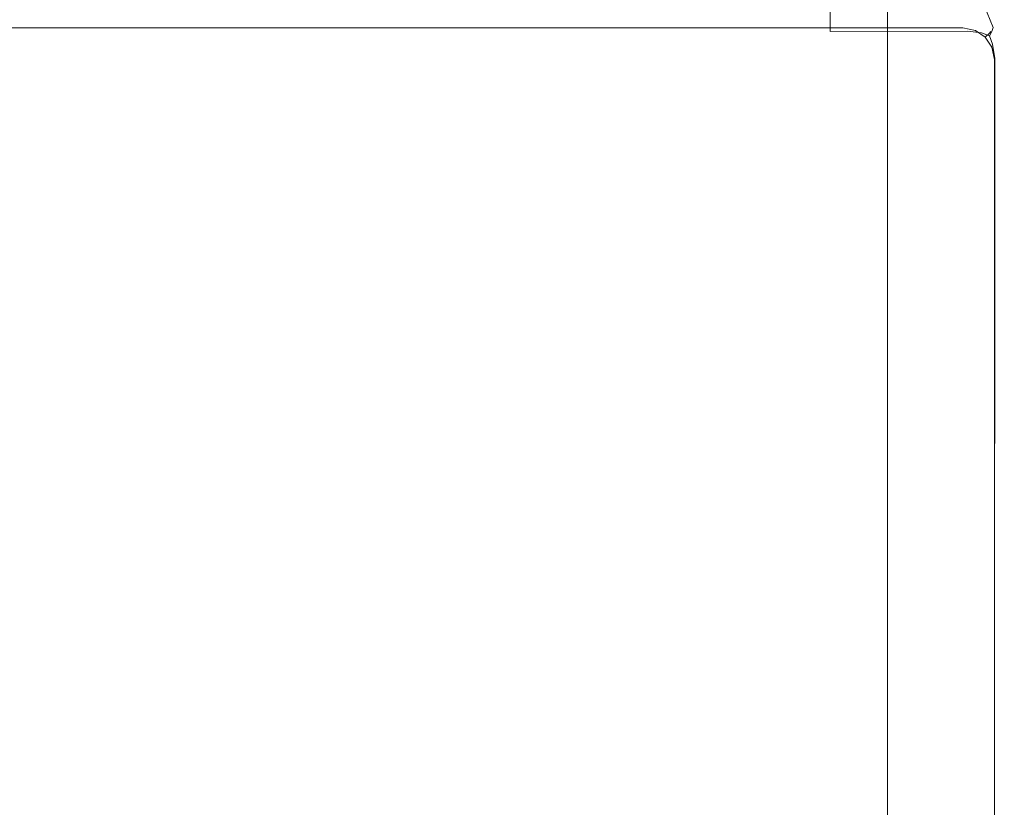
# Model space of a CAD drawing. Extents: x -180 to 180, y -560 to 0.
# Drawn here: x 0 to 180, y -280 to -136 of the extents above; entities that cross this region are included whole.
import ezdxf

# ---------------------------------------------------------------- set-up
doc = ezdxf.new("R2010")
doc.units = 0
doc.header["$MEASUREMENT"] = 0
doc.layers.add('CERAMIKA', color=7, linetype='Continuous', true_color=0x0a0a0a)
doc.layers.add('DESKA', color=7, linetype='Continuous', true_color=0x0a0a0a)

msp = doc.modelspace()

# ---------------------------------------------------------------- linework, layer by layer
at = {"layer": 'CERAMIKA', "lineweight": 0}
for points, invisible_edges in [([(149.56, -0.53, 335.72), (149.56, -136.25, 335.72), (149.94, -135.32, 333.07), (149.94, 0, 333.07)], 15), ([(148.17, -2.06, 337.97), (148.17, -138.1, 337.97), (149.56, -136.25, 335.72), (149.56, -0.53, 335.72)], 15), ([(145.98, -4.33, 339.47), (145.98, -140.59, 339.47), (148.17, -138.1, 337.97), (148.17, -2.06, 337.97)], 11), ([(143.32, -7.02, 340), (143.32, -143.36, 340), (145.98, -140.59, 339.47), (145.98, -4.33, 339.47)], 15), ([(143.32, -7.02, 340), (-143.32, -7.02, 340), (-143.32, -143.36, 340), (143.32, -143.36, 340)], 15), ([(153.54, -93.59), (-152.79, -325.32), (-123.47, -93.59), (153.54, -93.59)], 15), ([(153.54, -93.59), (-97.4, -429.03), (-152.79, -325.32), (153.54, -93.59)], 15), ([(153.54, -93.59), (118.68, -407.73), (-97.4, -429.03), (153.54, -93.59)], 15), ([(118.68, -407.73), (153.54, -93.59), (146.92, -354.86), (118.68, -407.73)], 15), ([(146.92, -354.86), (153.54, -93.59), (152.79, -325.32), (146.92, -354.86)], 15), ([(152.79, -325.32), (153.54, -93.59), (153.54, -310.09), (152.79, -325.32)], 15), ([(153.54, -310.09), (153.54, -93.59), (156.26, -93.69, 0.54), (156.26, -310.27, 0.53)], 15), ([(156.26, -310.27, 0.53), (156.26, -93.69, 0.54), (158.62, -93.93, 2.06), (158.62, -310.64, 2.05)], 11), ([(158.62, -310.64, 2.05), (158.62, -93.93, 2.06), (160.28, -94.28, 4.32), (160.27, -311.15, 4.31)], 15), ([(160.27, -311.15, 4.31), (160.28, -94.28, 4.32), (160.96, -94.69, 6.99), (160.96, -311.72, 6.99)], 15), ([(170.48, -345.7, 170), (160.96, -311.72, 6.99), (160.96, -94.69, 6.99), (170.48, -118.55, 170)], 15), ([(177.06, -369.19, 282.67), (170.48, -345.7, 170), (170.48, -118.55, 170), (177.06, -135.04, 282.67)], 15), ([(177.94, -137.41, 333.04), (175, -130.02, 282.67), (172.72, -128.49, 282.67), (175.66, -135.87, 333.06)], 15), ([(179.46, -139.71, 333.03), (176.53, -132.33, 282.67), (175, -130.02, 282.67), (177.94, -137.41, 333.04)], 11), ([(180, -142.41, 333.01), (177.06, -135.04, 282.67), (176.53, -132.33, 282.67), (179.46, -139.71, 333.03)], 15), ([(148.17, -138.1, 337.97), (173.27, -138.08, 337.98), (173.13, -136.24, 335.73), (149.56, -136.25, 335.72)], 15), ([(149.56, -136.25, 335.72), (173.13, -136.24, 335.73), (172.98, -135.32, 333.07), (149.94, -135.32, 333.07)], 15), ([(172.98, -135.32, 333.07), (173.13, -136.24, 335.73), (175.89, -136.91, 335.79), (175.66, -135.87, 333.06)], 15), ([(173.13, -136.24, 335.73), (173.27, -138.08, 337.98), (175.86, -138.4, 337.62), (175.89, -136.91, 335.79)], 15), ([(175.66, -135.87, 333.06), (175.89, -136.91, 335.79), (177.74, -138.14, 335.63), (177.94, -137.41, 333.04)], 15), ([(180, -379.69, 333.01), (177.06, -369.19, 282.67), (177.06, -135.04, 282.67), (180, -142.41, 333.01)], 15), ([(145.98, -140.59, 339.47), (173.36, -140.58, 339.48), (173.27, -138.08, 337.98), (148.17, -138.1, 337.97)], 11), ([(173.36, -140.58, 339.48), (176.07, -140.44, 338.83), (175.86, -138.4, 337.62), (173.27, -138.08, 337.98)], 11), ([(175.89, -136.91, 335.79), (175.86, -138.4, 337.62), (177.27, -138.89, 337.06), (177.74, -138.14, 335.63)], 15), ([(176.07, -140.44, 338.83), (177.86, -140.42, 337.6), (177.27, -138.89, 337.06), (175.86, -138.4, 337.62)], 9), ([(178.98, -140.02, 335.76), (177.74, -138.14, 335.63), (177.27, -138.89, 337.06), (177.86, -140.42, 337.6)], 13), ([(179.46, -139.71, 333.03), (177.94, -137.41, 333.04), (177.74, -138.14, 335.63), (178.98, -140.02, 335.76)], 13), ([(179.62, -142.78, 335.68), (178.98, -140.02, 335.76), (177.86, -140.42, 337.6), (178.24, -143.09, 337.94)], 15), ([(180, -142.41, 333.01), (179.46, -139.71, 333.03), (178.98, -140.02, 335.76), (179.62, -142.78, 335.68)], 15), ([(143.32, -143.36, 340), (173.39, -143.36, 340), (173.36, -140.58, 339.48), (145.98, -140.59, 339.47)], 15), ([(173.39, -143.36, 340), (176.05, -143.3, 339.46), (176.07, -140.44, 338.83), (173.36, -140.58, 339.48)], 15), ([(176.05, -143.3, 339.46), (178.24, -143.09, 337.94), (177.86, -140.42, 337.6), (176.07, -140.44, 338.83)], 13), ([(-172.55, -398.15, 340), (165.92, -431.51, 340), (-143.32, -143.36, 340), (-172.55, -398.15, 340)], 15), ([(-143.32, -143.36, 340), (173.39, -380.97, 340), (143.32, -143.36, 340), (-143.32, -143.36, 340)], 15), ([(-143.32, -143.36, 340), (165.92, -431.51, 340), (173.39, -380.97, 340), (-143.32, -143.36, 340)], 15), ([(143.32, -143.36, 340), (173.39, -380.97, 340), (173.39, -143.36, 340), (143.32, -143.36, 340)], 15), ([(173.39, -143.36, 340), (173.39, -380.97, 340), (176.05, -380.93, 339.47), (176.05, -143.3, 339.46)], 15), ([(176.05, -143.3, 339.46), (176.05, -380.93, 339.47), (178.23, -380.67, 337.95), (178.24, -143.09, 337.94)], 11), ([(178.24, -143.09, 337.94), (178.23, -380.67, 337.95), (179.62, -380.23, 335.69), (179.62, -142.78, 335.68)], 15), ([(179.62, -142.78, 335.68), (179.62, -380.23, 335.69), (180, -379.69, 333.01), (180, -142.41, 333.01)], 15)]:
    msp.add_3dface(points, dxfattribs=dict(at, invisible_edges=invisible_edges))
at = {"layer": 'DESKA', "lineweight": 0}
for points, invisible_edges in [([(172.58, -136.06, 344.85), (-172.58, -136.06, 344.85), (-172.58, -136.06, 375.27), (172.58, -136.06, 375.27)], 15), ([(172.55, -136.43, 343.01), (-172.55, -136.43, 343.01), (-172.58, -136.06, 344.85), (172.58, -136.06, 344.85)], 15), ([(172.58, -136.06, 375.27), (-172.58, -136.06, 375.27), (-172.55, -136.43, 377.09), (172.55, -136.43, 377.09)], 15), ([(172.44, -137.46, 341.43), (-172.44, -137.46, 341.43), (-172.55, -136.43, 343.01), (172.55, -136.43, 343.01)], 15), ([(172.55, -136.43, 377.09), (-172.55, -136.43, 377.09), (-172.44, -137.46, 378.62), (172.44, -137.46, 378.62)], 11), ([(174.71, -137.93, 341.45), (172.44, -137.46, 341.43), (172.55, -136.43, 343.01), (175.12, -136.95, 343)], 15), ([(175.12, -136.95, 377.09), (172.55, -136.43, 377.09), (172.44, -137.46, 378.62), (174.71, -137.93, 378.64)], 11), ([(175.12, -136.95, 343), (172.55, -136.43, 343.01), (172.58, -136.06, 344.85), (175.27, -136.61, 344.84)], 15), ([(175.27, -136.61, 375.26), (172.58, -136.06, 375.27), (172.55, -136.43, 377.09), (175.12, -136.95, 377.09)], 15), ([(175.27, -136.61, 344.84), (172.58, -136.06, 344.85), (172.58, -136.06, 375.27), (175.27, -136.61, 375.26)], 15), ([(177.27, -138.41, 342.99), (175.12, -136.95, 343), (175.27, -136.61, 344.84), (177.54, -138.14, 344.82)], 15), ([(177.54, -138.14, 375.24), (175.27, -136.61, 375.26), (175.12, -136.95, 377.09), (177.27, -138.41, 377.07)], 15), ([(177.54, -138.14, 344.82), (175.27, -136.61, 344.84), (175.27, -136.61, 375.26), (177.54, -138.14, 375.24)], 7), ([(172.29, -139.02, 340.35), (-172.29, -139.02, 340.35), (-172.44, -137.46, 341.43), (172.44, -137.46, 341.43)], 11), ([(172.44, -137.46, 378.62), (-172.44, -137.46, 378.62), (-172.29, -139.02, 379.62), (172.29, -139.02, 379.62)], 15), ([(174.1, -139.39, 340.4), (172.29, -139.02, 340.35), (172.44, -137.46, 341.43), (174.71, -137.93, 341.45)], 11), ([(174.71, -137.93, 378.64), (172.44, -137.46, 378.62), (172.29, -139.02, 379.62), (174.1, -139.39, 379.67)], 15), ([(175.4, -140.27, 340.39), (174.1, -139.39, 340.4), (174.71, -137.93, 341.45), (176.52, -139.15, 341.43)], 11), ([(176.52, -139.15, 378.63), (174.71, -137.93, 378.64), (174.1, -139.39, 379.67), (175.4, -140.27, 379.67)], 15), ([(176.52, -139.15, 341.43), (174.71, -137.93, 341.45), (175.12, -136.95, 343), (177.27, -138.41, 342.99)], 15), ([(177.27, -138.41, 377.07), (175.12, -136.95, 377.09), (174.71, -137.93, 378.64), (176.52, -139.15, 378.63)], 11), ([(177.74, -140.98, 341.42), (176.52, -139.15, 341.43), (177.27, -138.41, 342.99), (178.71, -140.57, 342.97)], 13), ([(178.71, -140.57, 377.06), (177.27, -138.41, 377.07), (176.52, -139.15, 378.63), (177.74, -140.98, 378.61)], 9), ([(178.71, -140.57, 342.97), (177.27, -138.41, 342.99), (177.54, -138.14, 344.82), (179.06, -140.43, 344.8)], 13), ([(179.06, -140.43, 375.22), (177.54, -138.14, 375.24), (177.27, -138.41, 377.07), (178.71, -140.57, 377.06)], 13), ([(179.06, -140.43, 344.8), (177.54, -138.14, 344.82), (177.54, -138.14, 375.24), (179.06, -140.43, 375.22)], 15), ([(172.1, -140.85, 339.94), (-172.1, -140.85, 339.94), (-172.29, -139.02, 340.35), (172.29, -139.02, 340.35)], 15), ([(172.29, -139.02, 379.62), (-172.29, -139.02, 379.62), (-172.1, -140.85, 379.94), (172.1, -140.85, 379.94)], 15), ([(173.37, -141.11, 340.03), (172.1, -140.85, 339.94), (172.29, -139.02, 340.35), (174.1, -139.39, 340.4)], 15), ([(174.1, -139.39, 379.67), (172.29, -139.02, 379.62), (172.1, -140.85, 379.94), (173.37, -141.11, 380.03)], 15), ([(174.07, -141.58, 340.03), (173.37, -141.11, 340.03), (174.1, -139.39, 340.4), (175.4, -140.27, 340.39)], 15), ([(175.4, -140.27, 379.67), (174.1, -139.39, 379.67), (173.37, -141.11, 380.03), (174.07, -141.58, 380.03)], 15), ([(174.54, -142.29, 340.02), (174.07, -141.58, 340.03), (175.4, -140.27, 340.39), (176.27, -141.58, 340.39)], 15), ([(176.27, -141.58, 379.66), (175.4, -140.27, 379.67), (174.07, -141.58, 380.03), (174.54, -142.29, 380.02)], 15), ([(176.27, -141.58, 340.39), (175.4, -140.27, 340.39), (176.52, -139.15, 341.43), (177.74, -140.98, 341.42)], 11), ([(177.74, -140.98, 378.61), (176.52, -139.15, 378.63), (175.4, -140.27, 379.67), (176.27, -141.58, 379.66)], 15), ([(172.1, -140.85, 339.94), (-173.37, -141.11, 340.03), (-172.1, -140.85, 339.94), (172.1, -140.85, 339.94)], 15), ([(174.07, -141.58, 340.03), (-173.37, -141.11, 340.03), (172.1, -140.85, 339.94), (174.07, -141.58, 340.03)], 15), ([(161.49, -446.58, 340), (-173.37, -141.11, 340.03), (174.07, -141.58, 340.03), (161.49, -446.58, 340)], 15), ([(-173.37, -141.11, 340.03), (161.49, -446.58, 340), (-66.89, -541.18, 340), (-173.37, -141.11, 340.03)], 15), ([(-172.1, -140.85, 379.94), (173.37, -141.11, 380.03), (172.1, -140.85, 379.94), (-172.1, -140.85, 379.94)], 15), ([(-172.1, -140.85, 379.94), (174.54, -142.29, 380.02), (173.37, -141.11, 380.03), (-172.1, -140.85, 379.94)], 15), ([(-172.1, -140.85, 379.94), (173.96, -396.83, 380), (174.54, -142.29, 380.02), (-172.1, -140.85, 379.94)], 15), ([(-172.1, -140.85, 379.94), (154.16, -462.09, 380), (173.96, -396.83, 380), (-172.1, -140.85, 379.94)], 15), ([(154.16, -462.09, 380), (-172.1, -140.85, 379.94), (-82.4, -533.85, 380), (154.16, -462.09, 380)], 15), ([(161.49, -446.58, 340), (174.07, -141.58, 340.03), (174.8, -379.57, 340), (161.49, -446.58, 340)], 15), ([(174.07, -141.58, 340.03), (172.1, -140.85, 339.94), (173.37, -141.11, 340.03), (174.07, -141.58, 340.03)], 15), ([(173.37, -141.11, 380.03), (174.54, -142.29, 380.02), (174.07, -141.58, 380.03), (173.37, -141.11, 380.03)], 15), ([(174.8, -379.57, 340), (174.07, -141.58, 340.03), (174.54, -142.29, 340.02), (174.8, -379.57, 340)], 15), ([(174.81, -143.6, 340.12), (174.54, -142.29, 340.02), (176.27, -141.58, 340.39), (176.64, -143.42, 340.44)], 15), ([(176.64, -143.42, 379.71), (176.27, -141.58, 379.66), (174.54, -142.29, 380.02), (174.81, -143.6, 380.12)], 15), ([(176.64, -143.42, 340.44), (176.27, -141.58, 340.39), (177.74, -140.98, 341.42), (178.19, -143.26, 341.44)], 11), ([(178.19, -143.26, 378.63), (177.74, -140.98, 378.61), (176.27, -141.58, 379.66), (176.64, -143.42, 379.71)], 15), ([(178.19, -143.26, 341.44), (177.74, -140.98, 341.42), (178.71, -140.57, 342.97), (179.23, -143.16, 342.97)], 15), ([(179.23, -143.16, 377.05), (178.71, -140.57, 377.06), (177.74, -140.98, 378.61), (178.19, -143.26, 378.63)], 11), ([(179.23, -143.16, 342.97), (178.71, -140.57, 342.97), (179.06, -140.43, 344.8), (179.59, -143.13, 344.79)], 15), ([(179.59, -143.13, 375.21), (179.06, -140.43, 375.22), (178.71, -140.57, 377.06), (179.23, -143.16, 377.05)], 15), ([(179.59, -143.13, 344.79), (179.06, -140.43, 344.8), (179.06, -140.43, 375.22), (179.59, -143.13, 375.21)], 15), ([(174.54, -142.29, 380.02), (173.96, -396.83, 380), (174.8, -379.57, 380), (174.54, -142.29, 380.02)], 15), ([(174.54, -142.29, 380.02), (174.8, -379.57, 380), (174.81, -143.6, 380.12), (174.54, -142.29, 380.02)], 15), ([(174.8, -379.57, 340), (174.54, -142.29, 340.02), (174.81, -143.6, 340.12), (174.8, -379.57, 340)], 15), ([(174.8, -379.57, 340), (174.81, -143.6, 340.12), (176.64, -143.42, 340.44), (176.64, -379.62, 340.36)], 15), ([(176.64, -379.62, 379.64), (176.64, -143.42, 379.71), (174.81, -143.6, 380.12), (174.8, -379.57, 380)], 15), ([(176.64, -379.62, 340.36), (176.64, -143.42, 340.44), (178.19, -143.26, 341.44), (178.19, -379.66, 341.4)], 11), ([(178.19, -379.66, 378.6), (178.19, -143.26, 378.63), (176.64, -143.42, 379.71), (176.64, -379.62, 379.64)], 15), ([(178.19, -379.66, 341.4), (178.19, -143.26, 341.44), (179.23, -143.16, 342.97), (179.23, -379.68, 342.96)], 15), ([(179.23, -379.68, 377.04), (179.23, -143.16, 377.05), (178.19, -143.26, 378.63), (178.19, -379.66, 378.6)], 11), ([(179.23, -379.68, 342.96), (179.23, -143.16, 342.97), (179.59, -143.13, 344.79), (179.59, -379.69, 344.79)], 15), ([(179.59, -379.69, 375.21), (179.59, -143.13, 375.21), (179.23, -143.16, 377.05), (179.23, -379.68, 377.04)], 15), ([(179.59, -379.69, 344.79), (179.59, -143.13, 344.79), (179.59, -143.13, 375.21), (179.59, -379.69, 375.21)], 15)]:
    msp.add_3dface(points, dxfattribs=dict(at, invisible_edges=invisible_edges))

doc.saveas('drawing.dxf')
